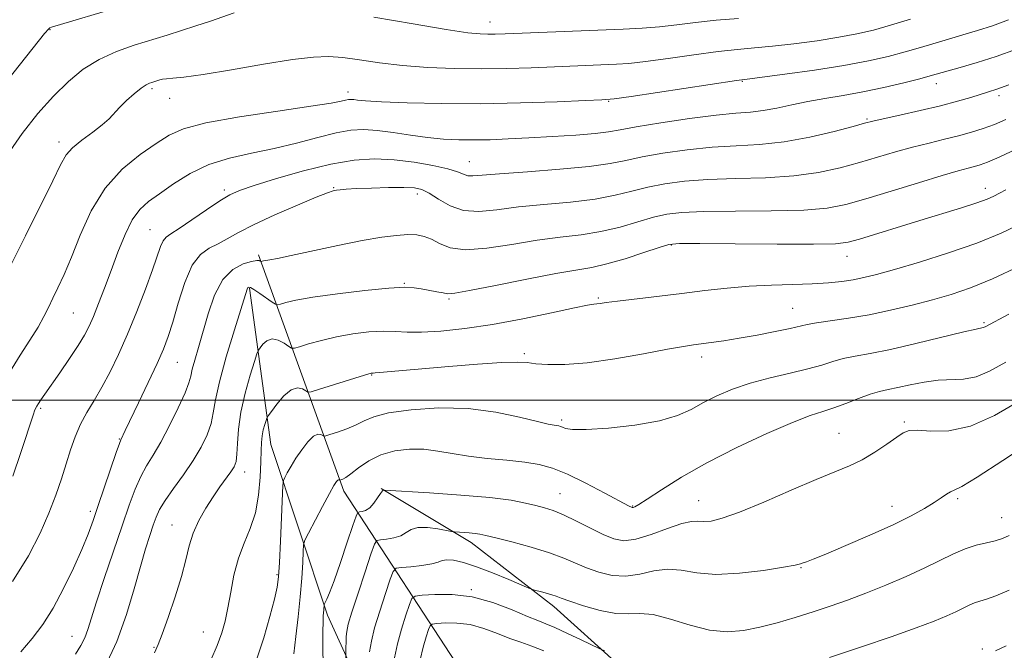
# Model space of a CAD drawing. Extents: x 2117300 to 2120200, y 342300 to 345200.
# Drawn here: x 2118553 to 2118745, y 342951 to 343074 of the extents above; entities that cross this region are included whole.
import ezdxf

# ---------------------------------------------------------------- set-up
doc = ezdxf.new("R2010")
doc.units = 0
doc.header["$MEASUREMENT"] = 0
for name, color, linetype, lineweight in [('32000', 7, 'Continuous', 0), ('DTM HARD BREAKLINE', 7, 'Continuous', 0), ('DTM SPOT ELEVATION', 2, 'Continuous', 13), ('INDEX CONTOUR', 41, 'Continuous', 13), ('INTERMEDIATE CONTOUR', 44, 'Continuous', 0)]:
    doc.layers.add(name, color=color, linetype=linetype, lineweight=lineweight)

msp = doc.modelspace()

# ---------------------------------------------------------------- linework, layer by layer
at = {"layer": '32000', "flags": 128}
msp.add_lwpolyline([(2117500, 343000), (2120000, 343000)], dxfattribs=at)
at = {"layer": 'DTM HARD BREAKLINE'}
for points in [[(2118876.11, 342907.12, 862.33), (2118800.21, 342866.82, 861.83), (2118762.28, 342852.99, 862.84), (2118730.64, 342827.78, 863.85), (2118721.77, 342815.16, 864.1), (2118720.5, 342812.64, 864.61), (2118696.56, 342849.33, 878.51), (2118682.71, 342877.15, 888.37), (2118673.89, 342891.07, 893.42), (2118661.28, 342903.73, 897.97), (2118639.88, 342945.47, 910.1), (2118615.94, 342982.17, 923.5), (2118599.25, 343028.39, 934.3)], [(2118623.296, 342982.674, 922.075), (2118640.897, 342972.091, 919.485), (2118657.081, 342959.576, 917.455), (2118669.66, 342948.218, 915.495), (2118682.008, 342936.14, 912.555), (2118686.406, 342928.284, 910.945), (2118692.759, 342916.858, 908.075), (2118702.922, 342907.39, 905.765), (2118721.769, 342914.065, 905.695), (2118746.827, 342922.244, 905.415), (2118777.879, 342929.771, 905.415), (2118797.9, 342938.614, 904.855), (2118813.265, 342956.986, 905.275), (2118821.148, 342980.544, 905.765), (2118827.295, 343009.591, 906.465), (2118835.463, 343029.081, 905.835)], [(2118597.477, 343021.908, 931.875), (2118601.646, 342991.297, 927.185), (2118612.792, 342957.89, 921.655), (2118632.919, 342913.565, 912.345), (2118653.168, 342880.018, 903.455), (2118657.634, 342865.936, 902.335), (2118656.627, 342848.681, 902.825), (2118659.924, 342831.952, 901.775), (2118652.688, 342814.868, 903.735), (2118640.341, 342805.152, 904.155), (2118621.997, 342796.328, 906.535), (2118610.286, 342794.043, 907.025), (2118594.444, 342797.222, 907.375), (2118581.628, 342808.337, 908.705), (2118572.162, 342819.729, 910.175), (2118559.104, 342831.081, 910.315), (2118554.746, 342835.344, 910.315)]]:
    msp.add_polyline3d(points, dxfattribs=at)
at = {"layer": 'DTM SPOT ELEVATION'}
for p in [(2118644.59, 343073.97, 946.7), (2118558.45, 343072.48, 947.9), (2118693.95, 343062.4, 941.9), (2118731.96, 343061.92, 939.4), (2118578.42, 343060.93, 943.7), (2118616.76, 343060.29, 942.5), (2118744.19, 343059.59, 937.6), (2118581.84, 343059.05, 943.4), (2118667.78, 343058.44, 941.9), (2118718.39, 343055.03, 938.2), (2118560.199, 343050.502, 944.475), (2118640.54, 343046.62, 938.8), (2118592.575, 343041.079, 938.315), (2118613.97, 343041.54, 936.1), (2118630.37, 343040.34, 935.5), (2118741.52, 343041.46, 932.6), (2118578.03, 343033.34, 938.9), (2118680.07, 343030.35, 931.9), (2118714.42, 343028.09, 931.3), (2118627.78, 343022.84, 932.1), (2118636.57, 343019.75, 931.8), (2118665.75, 343019.97, 930.2), (2118563.012, 343017.037, 941.045), (2118703.82, 343017.97, 928.9), (2118741.23, 343015.13, 926.2), (2118651.31, 343009.05, 928.3), (2118583.38, 343007.37, 935.1), (2118685.98, 343008.42, 927.5), (2118621.43, 343004.87, 927.9), (2118556.616, 342998.386, 939.785), (2118658.58, 342996.06, 926.3), (2118725.68, 342995.72, 922.2), (2118571.99, 342992.38, 936.1), (2118712.86, 342993.5, 922.9), (2118596.58, 342985.93, 929.4), (2118658.265, 342981.658, 922.845), (2118685.43, 342980.33, 922.8), (2118736.12, 342980.66, 919.7), (2118566.31, 342978.2, 936.4), (2118672.51, 342979.24, 924.1), (2118723.25, 342979.19, 920.7), (2118744.72, 342976.96, 918.8), (2118582.32, 342975.56, 930.8), (2118705.47, 342967.22, 919.9), (2118602.88, 342965.85, 926.2), (2118640.9, 342962.86, 916.1), (2118562.73, 342953.73, 934.8), (2118588.47, 342954.62, 928.9), (2118578.8, 342951.6, 930.1), (2118740.94, 342951.25, 914.3)]:
    msp.add_point(p, dxfattribs=at)
at = {"layer": 'INDEX CONTOUR'}
for points in [[(2118551.204, 342985.121, 940), (2118552.748, 342989.74, 940), (2118555.204, 342997.261, 940), (2118555.423, 342997.866, 940), (2118555.625, 342998.325, 940), (2118555.873, 342998.789, 940), (2118556.203, 342999.328, 940), (2118556.672, 343000.042, 940), (2118557.426, 343001.142, 940), (2118560.347, 343005.331, 940), (2118562.27, 343008.122, 940), (2118563.989, 343010.702, 940), (2118565.21, 343012.702, 940), (2118566.099, 343014.428, 940), (2118566.934, 343016.359, 940), (2118567.942, 343018.867, 940), (2118569.118, 343021.907, 940), (2118570.403, 343025.33, 940), (2118571.747, 343028.944, 940), (2118573.133, 343032.387, 940), (2118574.556, 343035.252, 940), (2118576.043, 343037.283, 940), (2118577.757, 343038.827, 940), (2118579.896, 343040.376, 940), (2118582.61, 343042.282, 940), (2118585.86, 343044.314, 940), (2118589.558, 343046.096, 940), (2118593.61, 343047.364, 940), (2118597.904, 343048.303, 940), (2118602.323, 343049.209, 940), (2118606.722, 343050.291, 940), (2118610.852, 343051.401, 940), (2118614.436, 343052.307, 940), (2118617.32, 343052.823, 940), (2118619.851, 343052.96, 940), (2118622.497, 343052.78, 940), (2118625.598, 343052.358, 940), (2118628.982, 343051.834, 940), (2118632.348, 343051.359, 940), (2118635.471, 343051.055, 940), (2118638.441, 343050.913, 940), (2118641.422, 343050.891, 940), (2118644.584, 343050.953, 940), (2118648.102, 343051.088, 940), (2118652.157, 343051.292, 940), (2118656.773, 343051.556, 940), (2118661.358, 343051.86, 940), (2118665.167, 343052.178, 940), (2118667.776, 343052.506, 940), (2118670.057, 343052.912, 940), (2118673.204, 343053.486, 940), (2118678.004, 343054.265, 940), (2118683.626, 343055.094, 940), (2118688.831, 343055.766, 940), (2118692.695, 343056.144, 940), (2118695.552, 343056.37, 940), (2118698.048, 343056.654, 940), (2118700.717, 343057.152, 940), (2118703.639, 343057.793, 940), (2118706.782, 343058.45, 940), (2118710.126, 343059.036, 940), (2118713.707, 343059.622, 940), (2118717.574, 343060.32, 940), (2118721.675, 343061.192, 940), (2118725.565, 343062.108, 940), (2118728.695, 343062.893, 940), (2118730.739, 343063.429, 940), (2118736.585, 343065.061, 940), (2118739.894, 343066.032, 940), (2118743.636, 343067.239, 940), (2118747.603, 343068.677, 940)], [(2118578.876, 342950.487, 930), (2118579.593, 342952.117, 930), (2118580.389, 342954.173, 930), (2118581.579, 342957.455, 930), (2118582.957, 342961.482, 930), (2118584.19, 342965.449, 930), (2118585.047, 342968.739, 930), (2118585.717, 342971.471, 930), (2118586.493, 342973.952, 930), (2118587.593, 342976.417, 930), (2118588.934, 342978.823, 930), (2118590.358, 342981.054, 930), (2118591.72, 342983.011, 930), (2118593.862, 342985.951, 930), (2118594.491, 342986.946, 930), (2118594.858, 342987.959, 930), (2118595.048, 342989.378, 930), (2118595.16, 342991.506, 930), (2118595.357, 342994.304, 930), (2118595.822, 342997.652, 930), (2118596.656, 343001.343, 930), (2118597.64, 343004.85, 930), (2118598.478, 343007.561, 930), (2118598.962, 343009.066, 930), (2118599.241, 343009.757, 930), (2118599.555, 343010.227, 930), (2118600.099, 343010.91, 930), (2118600.893, 343011.604, 930), (2118601.913, 343011.951, 930), (2118603.102, 343011.708, 930), (2118604.267, 343011.106, 930), (2118605.181, 343010.492, 930), (2118605.734, 343010.153, 930), (2118606.276, 343010.135, 930), (2118607.271, 343010.421, 930), (2118609.069, 343010.974, 930), (2118611.559, 343011.671, 930), (2118614.518, 343012.365, 930), (2118617.711, 343012.93, 930), (2118620.864, 343013.314, 930), (2118623.692, 343013.482, 930), (2118626.053, 343013.435, 930), (2118628.363, 343013.308, 930), (2118631.181, 343013.272, 930), (2118634.946, 343013.472, 930), (2118639.626, 343013.965, 930), (2118645.069, 343014.782, 930), (2118650.999, 343015.901, 930), (2118656.636, 343017.086, 930), (2118661.075, 343018.046, 930), (2118663.684, 343018.568, 930), (2118664.917, 343018.763, 930), (2118665.501, 343018.818, 930), (2118666.123, 343018.898, 930), (2118667.298, 343019.063, 930), (2118669.5, 343019.347, 930), (2118682.141, 343020.857, 930), (2118686.649, 343021.407, 930), (2118690.984, 343021.89, 930), (2118695.291, 343022.254, 930), (2118699.649, 343022.471, 930), (2118703.856, 343022.603, 930), (2118707.642, 343022.735, 930), (2118710.808, 343022.934, 930), (2118713.435, 343023.207, 930), (2118715.674, 343023.543, 930), (2118717.758, 343023.958, 930), (2118720.236, 343024.579, 930), (2118723.741, 343025.563, 930), (2118728.65, 343027.007, 930), (2118734.324, 343028.784, 930), (2118739.869, 343030.709, 930), (2118744.64, 343032.657, 930), (2118748.983, 343034.742, 930)], [(2118616.309, 342934.732, 920), (2118616.38, 342951.536, 920), (2118616.398, 342952.618, 920), (2118616.435, 342953.705, 920), (2118616.53, 342954.715, 920), (2118616.839, 342956.115, 920), (2118617.545, 342958.509, 920), (2118618.737, 342962.211, 920), (2118620.112, 342966.368, 920), (2118621.273, 342969.839, 920), (2118621.955, 342971.773, 920), (2118622.433, 342972.505, 920), (2118623.118, 342972.66, 920), (2118624.294, 342972.772, 920), (2118625.737, 342973.003, 920), (2118627.097, 342973.421, 920), (2118628.147, 342974.042, 920), (2118629.143, 342974.674, 920), (2118630.463, 342975.067, 920), (2118632.335, 342975.055, 920), (2118634.379, 342974.78, 920), (2118637.033, 342974.272, 920), (2118637.587, 342974.191, 920), (2118640.478, 342973.996, 920), (2118641.648, 342973.894, 920), (2118642.581, 342973.765, 920), (2118643.725, 342973.514, 920), (2118645.685, 342973.022, 920), (2118648.829, 342972.218, 920), (2118652.594, 342971.2, 920), (2118656.185, 342970.112, 920), (2118659.01, 342969.071, 920), (2118663.459, 342967.148, 920), (2118665.85, 342966.275, 920), (2118668.452, 342965.65, 920), (2118671.164, 342965.494, 920), (2118673.897, 342965.912, 920), (2118676.617, 342966.541, 920), (2118679.302, 342966.902, 920), (2118682, 342966.674, 920), (2118685.028, 342966.17, 920), (2118688.773, 342965.859, 920), (2118693.392, 342966.081, 920), (2118698.128, 342966.656, 920), (2118701.992, 342967.275, 920), (2118704.272, 342967.697, 920), (2118705.352, 342967.95, 920), (2118705.889, 342968.129, 920), (2118706.522, 342968.354, 920), (2118707.806, 342968.846, 920), (2118710.279, 342969.849, 920), (2118714.225, 342971.504, 920), (2118718.935, 342973.539, 920), (2118723.448, 342975.579, 920), (2118727.001, 342977.32, 920), (2118729.616, 342978.746, 920), (2118731.515, 342979.913, 920), (2118732.901, 342980.862, 920), (2118733.915, 342981.585, 920), (2118734.681, 342982.056, 920), (2118735.441, 342982.371, 920), (2118736.914, 342983.09, 920), (2118739.937, 342984.893, 920), (2118744.965, 342988.164, 920), (2118750.921, 342992.128, 920)]]:
    msp.add_polyline3d(points, dxfattribs=at)
at = {"layer": 'INTERMEDIATE CONTOUR'}
for points in [[(2118547.678, 343059.528, 948), (2118557.399, 343071.704, 948), (2118558.21, 343072.672, 948), (2118558.442, 343072.873, 948), (2118558.724, 343072.974, 948), (2118572.382, 343077.013, 948)], [(2118550.081, 343047.936, 946), (2118552.984, 343052.176, 946), (2118556.059, 343056.048, 946), (2118559.118, 343059.46, 946), (2118562.039, 343062.343, 946), (2118564.951, 343064.724, 946), (2118568.043, 343066.654, 946), (2118571.433, 343068.192, 946), (2118574.941, 343069.431, 946), (2118581.358, 343071.404, 946), (2118584.19, 343072.3, 946), (2118586.987, 343073.216, 946), (2118589.837, 343074.18, 946), (2118594.477, 343075.77, 946)], [(2118550.804, 343026.402, 944), (2118553.626, 343032.148, 944), (2118558.975, 343042.868, 944), (2118560.53, 343046.049, 944), (2118561.623, 343047.973, 944), (2118562.87, 343049.384, 944), (2118564.701, 343050.872, 944), (2118566.805, 343052.416, 944), (2118568.688, 343053.842, 944), (2118570.003, 343055.035, 944), (2118572.037, 343057.268, 944), (2118573.415, 343058.598, 944), (2118574.938, 343059.93, 944), (2118576.304, 343061.018, 944), (2118577.283, 343061.682, 944), (2118577.938, 343062.014, 944), (2118578.406, 343062.174, 944), (2118579.936, 343062.659, 944), (2118580.47, 343062.78, 944), (2118581.253, 343062.882, 944), (2118582.48, 343062.978, 944), (2118584.665, 343063.206, 944), (2118588.398, 343063.732, 944), (2118593.944, 343064.645, 944), (2118600.25, 343065.712, 944), (2118605.938, 343066.622, 944), (2118610.008, 343067.129, 944), (2118612.976, 343067.238, 944), (2118615.74, 343067.02, 944), (2118619.036, 343066.558, 944), (2118622.961, 343065.987, 944), (2118627.451, 343065.455, 944), (2118632.411, 343065.081, 944), (2118637.629, 343064.875, 944), (2118642.859, 343064.817, 944), (2118647.887, 343064.883, 944), (2118652.606, 343065.027, 944), (2118669.335, 343065.704, 944), (2118671.771, 343065.884, 944), (2118674.995, 343066.247, 944), (2118679.435, 343066.848, 944), (2118684.466, 343067.554, 944), (2118689.198, 343068.18, 944), (2118693.008, 343068.599, 944), (2118696.327, 343068.904, 944), (2118699.852, 343069.243, 944), (2118704.066, 343069.728, 944), (2118708.591, 343070.33, 944), (2118712.836, 343070.985, 944), (2118716.395, 343071.657, 944), (2118719.603, 343072.417, 944), (2118722.98, 343073.363, 944), (2118726.874, 343074.543, 944)], [(2118621.859, 343074.922, 946), (2118629.538, 343073.64, 946), (2118635.999, 343072.533, 946), (2118640.204, 343071.894, 946), (2118642.632, 343071.641, 946), (2118644.141, 343071.597, 946), (2118645.552, 343071.618, 946), (2118647.526, 343071.686, 946), (2118670.663, 343072.599, 946), (2118674.341, 343072.788, 946), (2118677.712, 343073.054, 946), (2118681.149, 343073.436, 946), (2118684.818, 343073.882, 946), (2118688.827, 343074.313, 946), (2118693.214, 343074.673, 946)], [(2118550.52, 343005.407, 942), (2118552.601, 343008.754, 942), (2118554.516, 343011.735, 942), (2118556.103, 343014.267, 942), (2118557.263, 343016.325, 942), (2118558.155, 343018.118, 942), (2118559.002, 343019.911, 942), (2118559.994, 343021.971, 942), (2118561.192, 343024.567, 942), (2118562.628, 343027.969, 942), (2118564.35, 343032.291, 942), (2118566.496, 343037.02, 942), (2118569.224, 343041.49, 942), (2118572.572, 343045.161, 942), (2118576.101, 343048.024, 942), (2118579.255, 343050.198, 942), (2118581.774, 343051.821, 942), (2118584.595, 343053.095, 942), (2118588.951, 343054.243, 942), (2118595.556, 343055.422, 942), (2118603.029, 343056.551, 942), (2118609.47, 343057.484, 942), (2118613.448, 343058.115, 942), (2118615.415, 343058.49, 942), (2118616.295, 343058.693, 942), (2118616.872, 343058.797, 942), (2118617.378, 343058.824, 942), (2118617.907, 343058.788, 942), (2118618.654, 343058.699, 942), (2118620.219, 343058.565, 942), (2118623.301, 343058.389, 942), (2118628.38, 343058.19, 942), (2118635.045, 343058.034, 942), (2118642.665, 343058, 942), (2118650.546, 343058.136, 942), (2118657.738, 343058.368, 942), (2118663.231, 343058.591, 942), (2118666.487, 343058.745, 942), (2118668.865, 343058.967, 942), (2118672.196, 343059.437, 942), (2118692.802, 343062.526, 942), (2118694.931, 343062.819, 942), (2118702.288, 343063.775, 942), (2118708.06, 343064.577, 942), (2118713.816, 343065.472, 942), (2118718.624, 343066.371, 942), (2118722.532, 343067.256, 942), (2118725.837, 343068.128, 942), (2118728.806, 343068.986, 942), (2118734.325, 343070.649, 942), (2118737.11, 343071.458, 942), (2118739.979, 343072.308, 942), (2118742.948, 343073.265, 942), (2118746.073, 343074.4, 942)], [(2118551.097, 342964.466, 938), (2118554.211, 342969.515, 938), (2118556.5, 342973.952, 938), (2118558.21, 342977.876, 938), (2118559.562, 342981.385, 938), (2118560.668, 342984.562, 938), (2118561.613, 342987.49, 938), (2118562.486, 342990.237, 938), (2118563.386, 342992.822, 938), (2118564.42, 342995.25, 938), (2118565.664, 342997.559, 938), (2118567.082, 342999.91, 938), (2118568.612, 343002.496, 938), (2118570.202, 343005.485, 938), (2118571.859, 343008.939, 938), (2118573.603, 343012.898, 938), (2118575.414, 343017.296, 938), (2118577.123, 343021.67, 938), (2118578.526, 343025.453, 938), (2118580.106, 343030.042, 938), (2118580.594, 343031.177, 938), (2118581.154, 343031.878, 938), (2118582.088, 343032.537, 938), (2118583.725, 343033.574, 938), (2118586.226, 343035.257, 938), (2118589.102, 343037.229, 938), (2118591.699, 343038.975, 938), (2118593.626, 343040.139, 938), (2118595.549, 343040.992, 938), (2118598.395, 343041.961, 938), (2118602.782, 343043.339, 938), (2118608.089, 343044.873, 938), (2118613.387, 343046.173, 938), (2118617.962, 343046.932, 938), (2118621.978, 343047.176, 938), (2118625.818, 343047.011, 938), (2118629.724, 343046.546, 938), (2118633.376, 343045.91, 938), (2118636.316, 343045.234, 938), (2118638.229, 343044.635, 938), (2118639.389, 343044.176, 938), (2118640.217, 343043.906, 938), (2118641.19, 343043.858, 938), (2118643.015, 343044.001, 938), (2118646.455, 343044.288, 938), (2118651.9, 343044.679, 938), (2118658.237, 343045.15, 938), (2118663.979, 343045.682, 938), (2118668.066, 343046.262, 938), (2118671.152, 343046.892, 938), (2118674.322, 343047.576, 938), (2118678.394, 343048.301, 938), (2118683.131, 343048.973, 938), (2118688.034, 343049.477, 938), (2118692.726, 343049.762, 938), (2118697.338, 343050.029, 938), (2118702.123, 343050.543, 938), (2118707.171, 343051.469, 938), (2118711.918, 343052.58, 938), (2118715.633, 343053.553, 938), (2118717.891, 343054.159, 938), (2118719.485, 343054.562, 938), (2118721.511, 343055.023, 938), (2118724.756, 343055.736, 938), (2118728.755, 343056.634, 938), (2118732.734, 343057.581, 938), (2118736.058, 343058.46, 938), (2118738.669, 343059.219, 938), (2118742.167, 343060.291, 938), (2118743.776, 343060.828, 938), (2118746.112, 343061.697, 938)], [(2118552.738, 342950.709, 936), (2118554.953, 342953.301, 936), (2118557.028, 342956.058, 936), (2118559.067, 342959.267, 936), (2118561.12, 342963.078, 936), (2118563.053, 342967.087, 936), (2118564.681, 342970.75, 936), (2118565.894, 342973.714, 936), (2118566.88, 342976.387, 936), (2118567.902, 342979.365, 936), (2118571.425, 342989.758, 936), (2118572.021, 342991.462, 936), (2118572.301, 342992.193, 936), (2118573.191, 342994.015, 936), (2118575.801, 342999.46, 936), (2118577.683, 343003.424, 936), (2118579.405, 343007.122, 936), (2118580.651, 343009.953, 936), (2118581.58, 343012.409, 936), (2118582.468, 343015.256, 936), (2118583.542, 343018.985, 936), (2118584.825, 343022.985, 936), (2118586.292, 343026.371, 936), (2118587.909, 343028.499, 936), (2118589.617, 343029.699, 936), (2118591.352, 343030.543, 936), (2118593.136, 343031.518, 936), (2118595.328, 343032.767, 936), (2118598.376, 343034.347, 936), (2118602.482, 343036.243, 936), (2118606.88, 343038.147, 936), (2118610.558, 343039.679, 936), (2118612.779, 343040.562, 936), (2118613.892, 343040.943, 936), (2118614.519, 343041.073, 936), (2118615.235, 343041.163, 936), (2118616.424, 343041.259, 936), (2118618.421, 343041.366, 936), (2118621.381, 343041.484, 936), (2118624.727, 343041.58, 936), (2118627.701, 343041.615, 936), (2118629.761, 343041.532, 936), (2118631.234, 343041.2, 936), (2118632.666, 343040.467, 936), (2118634.499, 343039.287, 936), (2118636.769, 343038.018, 936), (2118639.411, 343037.12, 936), (2118642.404, 343036.926, 936), (2118645.905, 343037.251, 936), (2118650.117, 343037.781, 936), (2118655.096, 343038.272, 936), (2118660.324, 343038.754, 936), (2118665.134, 343039.329, 936), (2118669.049, 343040.061, 936), (2118672.334, 343040.876, 936), (2118675.44, 343041.666, 936), (2118678.784, 343042.338, 936), (2118682.637, 343042.852, 936), (2118687.236, 343043.189, 936), (2118692.677, 343043.359, 936), (2118698.485, 343043.518, 936), (2118704.043, 343043.857, 936), (2118708.876, 343044.514, 936), (2118713.079, 343045.421, 936), (2118716.886, 343046.461, 936), (2118723.963, 343048.551, 936), (2118727.295, 343049.488, 936), (2118730.494, 343050.301, 936), (2118733.514, 343051.024, 936), (2118736.295, 343051.708, 936), (2118738.806, 343052.401, 936), (2118741.115, 343053.139, 936), (2118743.316, 343053.956, 936), (2118745.524, 343054.884, 936)], [(2118563.431, 342950.275, 934), (2118564.514, 342951.949, 934), (2118565.242, 342953.451, 934), (2118565.826, 342955.056, 934), (2118567.538, 342960.47, 934), (2118569.064, 342965.06, 934), (2118572.569, 342975.348, 934), (2118573.968, 342979.416, 934), (2118575.125, 342982.572, 934), (2118576.2, 342985.048, 934), (2118577.339, 342987.116, 934), (2118578.626, 342989.192, 934), (2118580.133, 342991.73, 934), (2118581.865, 342994.988, 934), (2118583.559, 342998.45, 934), (2118584.888, 343001.404, 934), (2118585.63, 343003.358, 934), (2118585.995, 343004.695, 934), (2118586.298, 343006.018, 934), (2118586.795, 343007.831, 934), (2118587.502, 343010.252, 934), (2118589.405, 343016.896, 934), (2118590.665, 343020.522, 934), (2118592.266, 343023.564, 934), (2118594.231, 343025.556, 934), (2118596.243, 343026.647, 934), (2118597.905, 343027.137, 934), (2118598.921, 343027.297, 934), (2118599.411, 343027.274, 934), (2118599.6, 343027.186, 934), (2118599.683, 343027.131, 934), (2118599.738, 343027.118, 934), (2118599.948, 343027.177, 934), (2118600.214, 343027.236, 934), (2118600.669, 343027.315, 934), (2118601.446, 343027.434, 934), (2118602.956, 343027.704, 934), (2118605.679, 343028.257, 934), (2118614.79, 343030.225, 934), (2118619.541, 343031.19, 934), (2118623.365, 343031.854, 934), (2118626.281, 343032.225, 934), (2118628.502, 343032.365, 934), (2118630.239, 343032.316, 934), (2118631.701, 343032.036, 934), (2118633.097, 343031.464, 934), (2118634.665, 343030.616, 934), (2118636.766, 343029.804, 934), (2118639.794, 343029.42, 934), (2118643.97, 343029.724, 934), (2118648.84, 343030.468, 934), (2118653.778, 343031.274, 934), (2118658.292, 343031.864, 934), (2118662.41, 343032.359, 934), (2118666.29, 343032.975, 934), (2118670.033, 343033.859, 934), (2118673.516, 343034.861, 934), (2118676.558, 343035.757, 934), (2118679.173, 343036.374, 934), (2118682.142, 343036.732, 934), (2118686.439, 343036.9, 934), (2118692.629, 343036.956, 934), (2118699.633, 343037.008, 934), (2118705.964, 343037.172, 934), (2118710.581, 343037.559, 934), (2118714.239, 343038.262, 934), (2118718.14, 343039.368, 934), (2118723.105, 343040.89, 934), (2118728.442, 343042.539, 934), (2118733.079, 343043.952, 934), (2118736.214, 343044.859, 934), (2118738.128, 343045.368, 934), (2118739.369, 343045.68, 934), (2118740.476, 343046, 934), (2118741.941, 343046.551, 934), (2118744.243, 343047.557, 934), (2118747.671, 343049.144, 934)], [(2118569.17, 342947.7, 932), (2118571.52, 342952.755, 932), (2118573.441, 342958.007, 932), (2118574.951, 342963.039, 932), (2118576.161, 342967.438, 932), (2118577.166, 342970.893, 932), (2118577.997, 342973.505, 932), (2118578.664, 342975.48, 932), (2118579.223, 342977.051, 932), (2118579.903, 342978.551, 932), (2118580.975, 342980.339, 932), (2118582.606, 342982.666, 932), (2118584.548, 342985.359, 932), (2118586.448, 342988.135, 932), (2118588.015, 342990.758, 932), (2118589.188, 342993.179, 932), (2118589.968, 342995.391, 932), (2118590.415, 342997.496, 932), (2118590.838, 343000.011, 932), (2118591.604, 343003.559, 932), (2118592.945, 343008.447, 932), (2118594.532, 343013.717, 932), (2118597.038, 343021.704, 932), (2118597.17, 343022.005, 932), (2118597.318, 343022.1, 932), (2118597.661, 343022.006, 932), (2118598.368, 343021.604, 932), (2118599.518, 343020.844, 932), (2118601.932, 343019.163, 932), (2118602.573, 343018.738, 932), (2118602.99, 343018.638, 932), (2118603.54, 343018.779, 932), (2118604.593, 343019.086, 932), (2118606.566, 343019.536, 932), (2118609.886, 343020.118, 932), (2118614.706, 343020.797, 932), (2118620.069, 343021.442, 932), (2118624.741, 343021.899, 932), (2118627.815, 343022.057, 932), (2118629.697, 343021.975, 932), (2118631.117, 343021.753, 932), (2118634.158, 343021.206, 932), (2118635.389, 343020.963, 932), (2118636.278, 343020.811, 932), (2118637.655, 343020.902, 932), (2118640.574, 343021.414, 932), (2118645.654, 343022.431, 932), (2118651.789, 343023.673, 932), (2118657.44, 343024.766, 932), (2118664.497, 343025.963, 932), (2118667.445, 343026.622, 932), (2118671.016, 343027.658, 932), (2118674.697, 343028.845, 932), (2118677.677, 343029.847, 932), (2118679.563, 343030.41, 932), (2118681.647, 343030.611, 932), (2118685.642, 343030.611, 932), (2118692.58, 343030.553, 932), (2118700.78, 343030.497, 932), (2118707.884, 343030.486, 932), (2118712.194, 343030.575, 932), (2118714.66, 343030.87, 932), (2118716.895, 343031.49, 932), (2118728.727, 343035.162, 932), (2118736.831, 343037.634, 932), (2118739.834, 343038.592, 932), (2118741.853, 343039.314, 932), (2118743.194, 343039.895, 932), (2118744.283, 343040.463, 932), (2118745.538, 343041.147, 932)], [(2118589.909, 342949.092, 928), (2118591.173, 342951.949, 928), (2118592.093, 342954.41, 928), (2118592.752, 342956.734, 928), (2118593.283, 342959.305, 928), (2118593.815, 342962.381, 928), (2118594.46, 342965.735, 928), (2118595.325, 342969.018, 928), (2118596.455, 342971.99, 928), (2118597.654, 342974.854, 928), (2118598.66, 342977.925, 928), (2118599.282, 342981.383, 928), (2118599.586, 342984.87, 928), (2118599.705, 342987.898, 928), (2118599.761, 342990.11, 928), (2118599.826, 342991.691, 928), (2118599.961, 342992.958, 928), (2118600.201, 342994.153, 928), (2118600.486, 342995.214, 928), (2118600.729, 342996.006, 928), (2118600.896, 342996.478, 928), (2118601.166, 342996.935, 928), (2118601.771, 342997.767, 928), (2118602.859, 342999.204, 928), (2118604.246, 343000.818, 928), (2118605.664, 343002.022, 928), (2118606.885, 343002.392, 928), (2118607.837, 343002.174, 928), (2118608.491, 343001.777, 928), (2118608.914, 343001.555, 928), (2118609.565, 343001.629, 928), (2118611.002, 343002.063, 928), (2118619.15, 343004.613, 928), (2118620.675, 343005.072, 928), (2118621.331, 343005.249, 928), (2118621.538, 343005.28, 928), (2118621.69, 343005.282, 928), (2118622.076, 343005.301, 928), (2118622.959, 343005.37, 928), (2118636.495, 343006.58, 928), (2118642.107, 343007.039, 928), (2118646.857, 343007.355, 928), (2118649.896, 343007.428, 928), (2118651.811, 343007.314, 928), (2118653.545, 343007.111, 928), (2118655.91, 343006.927, 928), (2118659.2, 343006.921, 928), (2118663.576, 343007.265, 928), (2118668.995, 343008.05, 928), (2118674.598, 343009.045, 928), (2118679.325, 343009.938, 928), (2118682.421, 343010.496, 928), (2118684.372, 343010.799, 928), (2118687.888, 343011.256, 928), (2118690.314, 343011.605, 928), (2118693.315, 343012.089, 928), (2118696.842, 343012.719, 928), (2118700.382, 343013.398, 928), (2118703.302, 343014.002, 928), (2118706.662, 343014.777, 928), (2118708.451, 343015.096, 928), (2118714.725, 343015.997, 928), (2118718.756, 343016.682, 928), (2118722.977, 343017.564, 928), (2118727.172, 343018.573, 928), (2118731.148, 343019.617, 928), (2118734.826, 343020.666, 928), (2118738.593, 343021.942, 928), (2118742.95, 343023.729, 928), (2118748.192, 343026.191, 928)], [(2118598.857, 342949.141, 926), (2118600.293, 342953.459, 926), (2118601.493, 342957.611, 926), (2118602.38, 342961.011, 926), (2118602.912, 342963.348, 926), (2118603.196, 342965.394, 926), (2118603.378, 342968.192, 926), (2118603.569, 342972.395, 926), (2118604.013, 342983.244, 926), (2118604.139, 342984.232, 926), (2118604.402, 342984.842, 926), (2118604.892, 342985.764, 926), (2118605.618, 342987.052, 926), (2118606.572, 342988.603, 926), (2118607.72, 342990.281, 926), (2118608.92, 342991.814, 926), (2118610.006, 342992.893, 926), (2118610.842, 342993.314, 926), (2118611.43, 342993.272, 926), (2118612.038, 342992.94, 926), (2118612.411, 342992.985, 926), (2118613.24, 342993.236, 926), (2118614.724, 342993.713, 926), (2118616.577, 342994.366, 926), (2118618.392, 342995.128, 926), (2118619.953, 342995.934, 926), (2118621.808, 342996.734, 926), (2118624.696, 342997.482, 926), (2118629.109, 342998.108, 926), (2118634.563, 342998.451, 926), (2118640.325, 342998.326, 926), (2118645.727, 342997.642, 926), (2118650.352, 342996.674, 926), (2118653.843, 342995.791, 926), (2118655.983, 342995.276, 926), (2118657.095, 342995.061, 926), (2118657.639, 342994.99, 926), (2118658.011, 342994.93, 926), (2118658.354, 342994.832, 926), (2118658.749, 342994.668, 926), (2118659.362, 342994.437, 926), (2118660.715, 342994.248, 926), (2118663.418, 342994.237, 926), (2118667.784, 342994.512, 926), (2118672.946, 342995.076, 926), (2118677.739, 342995.901, 926), (2118681.298, 342996.956, 926), (2118683.954, 342998.175, 926), (2118686.333, 342999.487, 926), (2118688.969, 343000.822, 926), (2118692.007, 343002.115, 926), (2118695.496, 343003.303, 926), (2118699.397, 343004.34, 926), (2118703.323, 343005.251, 926), (2118706.797, 343006.078, 926), (2118709.49, 343006.848, 926), (2118711.661, 343007.541, 926), (2118713.716, 343008.123, 926), (2118716.048, 343008.599, 926), (2118719.01, 343009.129, 926), (2118722.941, 343009.908, 926), (2118727.935, 343011.046, 926), (2118737.31, 343013.324, 926), (2118739.729, 343013.886, 926), (2118741.093, 343014.168, 926), (2118741.486, 343014.349, 926), (2118746.143, 343016.79, 926)], [(2118606.174, 342950.322, 924), (2118606.549, 342953.712, 924), (2118607.012, 342957.574, 924), (2118607.439, 342961.51, 924), (2118607.734, 342965.144, 924), (2118607.908, 342968.188, 924), (2118608.001, 342970.38, 924), (2118608.083, 342971.63, 924), (2118608.356, 342972.555, 924), (2118609.055, 342973.948, 924), (2118611.807, 342979.19, 924), (2118613.151, 342981.705, 924), (2118614.025, 342983.273, 924), (2118614.502, 342984.034, 924), (2118614.753, 342984.315, 924), (2118614.92, 342984.399, 924), (2118615.038, 342984.39, 924), (2118615.16, 342984.324, 924), (2118615.234, 342984.333, 924), (2118615.4, 342984.383, 924), (2118615.731, 342984.508, 924), (2118616.34, 342984.844, 924), (2118617.35, 342985.553, 924), (2118618.855, 342986.713, 924), (2118620.826, 342988.067, 924), (2118623.207, 342989.269, 924), (2118625.917, 342990.046, 924), (2118628.793, 342990.387, 924), (2118631.648, 342990.351, 924), (2118634.374, 342990.01, 924), (2118637.177, 342989.503, 924), (2118640.343, 342988.982, 924), (2118644.027, 342988.563, 924), (2118647.865, 342988.211, 924), (2118651.365, 342987.855, 924), (2118654.212, 342987.4, 924), (2118656.807, 342986.67, 924), (2118659.729, 342985.468, 924), (2118663.324, 342983.711, 924), (2118667.015, 342981.785, 924), (2118671.672, 342979.294, 924), (2118672.367, 342978.972, 924), (2118672.615, 342978.964, 924), (2118672.928, 342979.1, 924), (2118673.712, 342979.561, 924), (2118675.344, 342980.613, 924), (2118678.125, 342982.44, 924), (2118682.051, 342984.892, 924), (2118687.036, 342987.733, 924), (2118692.859, 342990.706, 924), (2118698.738, 342993.461, 924), (2118703.75, 342995.627, 924), (2118707.251, 342996.964, 924), (2118709.703, 342997.765, 924), (2118711.842, 342998.452, 924), (2118714.23, 342999.341, 924), (2118716.718, 343000.315, 924), (2118718.981, 343001.15, 924), (2118720.812, 343001.689, 924), (2118722.482, 343002.055, 924), (2118724.383, 343002.441, 924), (2118726.788, 343002.974, 924), (2118729.518, 343003.525, 924), (2118732.277, 343003.901, 924), (2118737.277, 343004.096, 924), (2118739.722, 343004.553, 924), (2118742.354, 343005.663, 924), (2118745.504, 343007.425, 924)], [(2118611.96, 342944.601, 922), (2118611.871, 342951.578, 922), (2118611.854, 342954.658, 922), (2118611.884, 342956.648, 922), (2118611.943, 342957.765, 922), (2118612.048, 342958.957, 922), (2118612.102, 342959.916, 922), (2118612.16, 342960.086, 922), (2118612.612, 342960.995, 922), (2118613.156, 342962.277, 922), (2118614.04, 342964.626, 922), (2118615.29, 342968.195, 922), (2118616.639, 342972.161, 922), (2118617.747, 342975.457, 922), (2118618.376, 342977.291, 922), (2118618.705, 342977.975, 922), (2118619.016, 342978.094, 922), (2118619.531, 342978.161, 922), (2118620.228, 342978.389, 922), (2118621.022, 342978.918, 922), (2118621.832, 342979.816, 922), (2118622.569, 342980.851, 922), (2118623.146, 342981.721, 922), (2118623.501, 342982.198, 922), (2118623.681, 342982.364, 922), (2118623.758, 342982.377, 922), (2118623.937, 342982.362, 922), (2118632.738, 342981.818, 922), (2118638.85, 342981.392, 922), (2118644.566, 342980.894, 922), (2118648.72, 342980.366, 922), (2118651.52, 342979.843, 922), (2118653.515, 342979.357, 922), (2118655.211, 342978.906, 922), (2118656.936, 342978.349, 922), (2118658.975, 342977.51, 922), (2118661.496, 342976.293, 922), (2118664.217, 342974.912, 922), (2118666.738, 342973.661, 922), (2118668.81, 342972.802, 922), (2118670.768, 342972.466, 922), (2118673.099, 342972.753, 922), (2118676.098, 342973.668, 922), (2118679.31, 342974.84, 922), (2118682.09, 342975.806, 922), (2118683.979, 342976.225, 922), (2118685.256, 342976.259, 922), (2118686.385, 342976.195, 922), (2118687.825, 342976.313, 922), (2118690.017, 342976.857, 922), (2118693.398, 342978.064, 922), (2118698.161, 342980.039, 922), (2118703.519, 342982.359, 922), (2118708.44, 342984.471, 922), (2118714.961, 342987.116, 922), (2118717.407, 342988.286, 922), (2118719.903, 342989.762, 922), (2118722.269, 342991.342, 922), (2118724.175, 342992.704, 922), (2118725.456, 342993.592, 922), (2118726.591, 342994.021, 922), (2118728.224, 342994.072, 922), (2118730.852, 342993.907, 922), (2118734.392, 342993.998, 922), (2118738.62, 342994.898, 922), (2118743.301, 342996.966, 922), (2118748.168, 342999.783, 922)], [(2118621, 342950.736, 918), (2118621.345, 342952.823, 918), (2118621.992, 342955.385, 918), (2118622.989, 342958.684, 918), (2118624.103, 342962.128, 918), (2118625.032, 342964.916, 918), (2118625.602, 342966.462, 918), (2118626.17, 342967.061, 918), (2118627.22, 342967.225, 918), (2118629.057, 342967.383, 918), (2118631.246, 342967.616, 918), (2118633.172, 342967.923, 918), (2118634.4, 342968.282, 918), (2118635.219, 342968.595, 918), (2118636.1, 342968.75, 918), (2118637.442, 342968.641, 918), (2118639.371, 342968.202, 918), (2118641.939, 342967.377, 918), (2118645.079, 342966.174, 918), (2118648.244, 342964.865, 918), (2118652.179, 342963.181, 918), (2118652.883, 342962.912, 918), (2118653.48, 342962.748, 918), (2118654.424, 342962.508, 918), (2118655.576, 342962.203, 918), (2118656.648, 342961.893, 918), (2118657.487, 342961.607, 918), (2118658.487, 342961.235, 918), (2118660.179, 342960.635, 918), (2118662.891, 342959.748, 918), (2118666.136, 342958.834, 918), (2118669.229, 342958.236, 918), (2118671.696, 342958.156, 918), (2118673.924, 342958.241, 918), (2118676.514, 342957.998, 918), (2118679.887, 342957.103, 918), (2118683.731, 342955.912, 918), (2118687.555, 342954.95, 918), (2118690.991, 342954.624, 918), (2118694.178, 342954.874, 918), (2118697.38, 342955.522, 918), (2118700.789, 342956.407, 918), (2118704.32, 342957.435, 918), (2118707.815, 342958.529, 918), (2118711.176, 342959.64, 918), (2118714.549, 342960.831, 918), (2118718.139, 342962.192, 918), (2118722.057, 342963.775, 918), (2118726.023, 342965.471, 918), (2118729.666, 342967.136, 918), (2118735.265, 342969.91, 918), (2118737.552, 342970.9, 918), (2118739.727, 342971.584, 918), (2118741.735, 342972.06, 918), (2118743.463, 342972.452, 918), (2118744.867, 342972.881, 918), (2118746.153, 342973.457, 918)], [(2118710.998, 342949.596, 916), (2118717.264, 342951.671, 916), (2118723.093, 342953.674, 916), (2118727.968, 342955.413, 916), (2118731.524, 342956.748, 916), (2118733.994, 342957.752, 916), (2118735.76, 342958.549, 916), (2118738.333, 342959.823, 916), (2118739.383, 342960.278, 916), (2118740.437, 342960.618, 916), (2118741.741, 342961.016, 916), (2118743.571, 342961.681, 916), (2118746.158, 342962.807, 916)], [(2118625.851, 342949.531, 916), (2118626.438, 342952.261, 916), (2118627.241, 342955.157, 916), (2118628.094, 342957.888, 916), (2118628.791, 342959.993, 916), (2118629.248, 342961.15, 916), (2118629.889, 342961.615, 916), (2118631.263, 342961.786, 916), (2118633.765, 342961.948, 916), (2118637.168, 342961.93, 916), (2118641.092, 342961.449, 916), (2118645.144, 342960.342, 916), (2118648.898, 342958.929, 916), (2118651.912, 342957.652, 916), (2118653.939, 342956.82, 916), (2118655.49, 342956.207, 916), (2118657.267, 342955.455, 916), (2118659.737, 342954.326, 916), (2118662.436, 342953.052, 916), (2118665.919, 342951.387, 916), (2118666.522, 342951.121, 916), (2118666.987, 342950.96, 916)], [(2118630.884, 342949.137, 914), (2118631.492, 342951.63, 914), (2118632.085, 342953.648, 914), (2118632.55, 342955.07, 914), (2118632.852, 342955.835, 914), (2118633.276, 342956.142, 914), (2118634.184, 342956.255, 914), (2118635.838, 342956.362, 914), (2118638.087, 342956.35, 914), (2118640.681, 342956.033, 914), (2118643.383, 342955.294, 914), (2118646.027, 342954.317, 914), (2118648.461, 342953.356, 914), (2118650.614, 342952.584, 914), (2118652.732, 342951.854, 914), (2118655.136, 342950.936, 914)], [(2118743.523, 342950.918, 914), (2118745.59, 342951.857, 914)]]:
    msp.add_polyline3d(points, dxfattribs=at)

doc.saveas('drawing.dxf')
